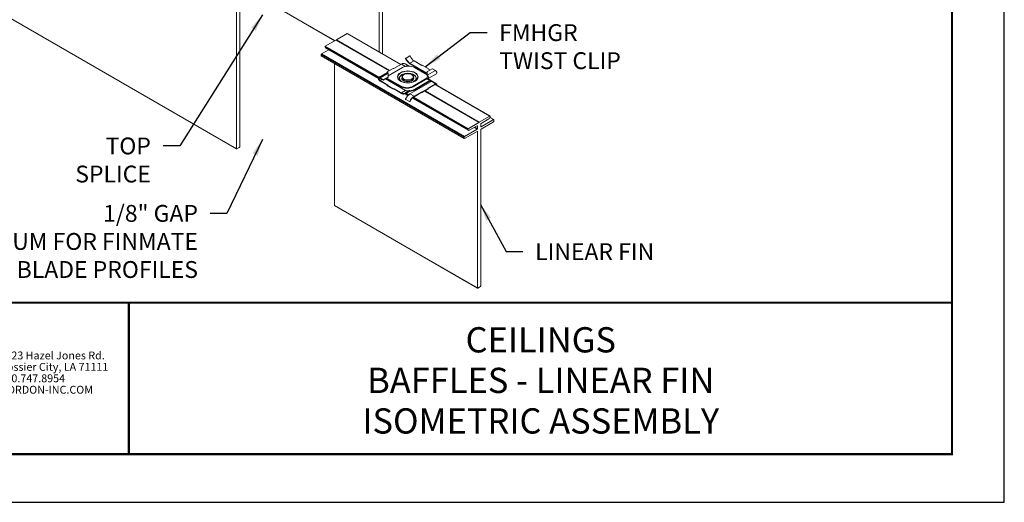
# Model space of a CAD drawing. Units: inches. Extents: x 2.6 to 78.3, y 3.4 to 11.9.
# Drawn here: x 6.3 to 13.6, y 3.4 to 7 of the extents above; entities that cross this region are included whole.
import ezdxf
from ezdxf.enums import TextEntityAlignment as Align

# ---------------------------------------------------------------- set-up
doc = ezdxf.new("R2010")
doc.units = ezdxf.units.IN
doc.header["$MEASUREMENT"] = 0
doc.layers.get('0').update_dxf_attribs({"linetype": 'CONTINUOUS'})
doc.layers.get('Defpoints').update_dxf_attribs({"color": 9, "linetype": 'CONTINUOUS'})
for name, color, linetype in [('DETAIL', 1, 'CONTINUOUS'), ('DIM', 1, 'CONTINUOUS'), ('TEXT', 3, 'CONTINUOUS')]:
    doc.layers.add(name, color=color, linetype=linetype)
doc.layers.add('LOGO', color=7, linetype='CONTINUOUS', lineweight=5)
doc.styles.add('ADDRESS', font='arial.ttf')
doc.styles.get("Standard").update_dxf_attribs({"font": 'arial.ttf'})
doc.styles.add('STD', font='arial.ttf')
doc.dimstyles.new('F-DIM4$7', dxfattribs={"dimscale": 4, "dimtxt": 0.125, "dimasz": 0.125, "dimexe": 0.14, "dimexo": 0.07, "dimgap": 0.09, "dimtad": 0, "dimtih": 1, "dimtoh": 1, "dimdec": 6, "dimzin": 3, "dimdsep": 46, "dimlunit": 5, "dimtxsty": 'STD', "dimcen": 0, "dimclrd": 256, "dimclre": 3, "dimclrt": 256, "dimadec": 0, "dimazin": 0, "dimtfac": 1, "dimtdec": 3, "dimtofl": 0, "dimtmove": 0, "dimatfit": 3, "dimfxl": 1, "dimfrac": 2, "dimtolj": 1, "dimtzin": 0, "dimarcsym": 1})

# ---------------------------------------------------------------- blocks, each defined once
blk = doc.blocks.new('56_2020_WEB')
at = {"layer": 'LOGO'}
h = blk.add_hatch(color=256, dxfattribs=at)
h.dxf.hatch_style = 1
h.paths.add_polyline_path([(0.5588, 0.764), (0.2289, 0.764, 0.414214), (0.1404, 0.6755), (0.1404, 0.5596, 0.414214), (0.2289, 0.4711), (0.5588, 0.4711), (0.5588, 0.644), (0.3523, 0.644), (0.3523, 0.5971), (0.512, 0.5971), (0.512, 0.518), (0.2289, 0.518, -0.414214), (0.1873, 0.5596), (0.1873, 0.6755, -0.414214), (0.2289, 0.7171), (0.5588, 0.7171)])
h.paths.add_polyline_path([(0.9482, 0.764), (0.7068, 0.764, 0.414214), (0.6183, 0.6755), (0.6183, 0.5596, 0.414214), (0.7068, 0.4711), (0.9482, 0.4711, 0.414214), (1.0367, 0.5596), (1.0367, 0.6755, 0.414214)])
h.paths.add_polyline_path([(0.9482, 0.7171, -0.414214), (0.9899, 0.6755), (0.9899, 0.5596, -0.414214), (0.9482, 0.518), (0.7068, 0.518, -0.414214), (0.6652, 0.5596), (0.6652, 0.6755, -0.414214), (0.7068, 0.7171)], flags=16)
h.paths.add_polyline_path([(1.4352, 0.764), (1.0954, 0.764), (1.0954, 0.4711), (1.1423, 0.4711), (1.1423, 0.5869), (1.4219, 0.5869), (1.4726, 0.4711), (1.5237, 0.4711), (1.47, 0.594, 0.816093)])
h.paths.add_polyline_path([(1.4352, 0.7171, -1), (1.4352, 0.6338), (1.1423, 0.6338), (1.1423, 0.7171)], flags=16)
h.paths.add_polyline_path([(1.9086, 0.764), (1.5727, 0.764), (1.5727, 0.4711), (1.9086, 0.4711, 0.414214), (1.9971, 0.5596), (1.9971, 0.6755, 0.414214)])
h.paths.add_polyline_path([(1.9086, 0.7171, -0.414214), (1.9503, 0.6755), (1.9503, 0.5596, -0.414214), (1.9086, 0.518), (1.6196, 0.518), (1.6196, 0.7171)], flags=16)
h.paths.add_polyline_path([(2.38, 0.764), (2.1386, 0.764, 0.414214), (2.05, 0.6755), (2.05, 0.5596, 0.414214), (2.1386, 0.4711), (2.38, 0.4711, 0.414214), (2.4685, 0.5596), (2.4685, 0.6755, 0.414214)])
h.paths.add_polyline_path([(2.38, 0.7171, -0.414214), (2.4216, 0.6755), (2.4216, 0.5596, -0.414214), (2.38, 0.518), (2.1386, 0.518, -0.414214), (2.0969, 0.5596), (2.0969, 0.6755, -0.414214), (2.1386, 0.7171)], flags=16)
h.paths.add_polyline_path([(2.5738, 0.764), (2.527, 0.764), (2.527, 0.4711), (2.5738, 0.4711), (2.5738, 0.7061), (2.8988, 0.4711), (2.9456, 0.4711), (2.9456, 0.764), (2.8988, 0.764), (2.8988, 0.529)])
h = blk.add_hatch(color=1, dxfattribs=at)
h.dxf.hatch_style = 1
h.paths.add_polyline_path([(0.5588, 0.4183), (0.1404, 0.4183), (0.1404, 0.361), (0.5588, 0.361)])
for points in [[(0.7068, 0.4711, -0.414214), (0.6183, 0.5596), (0.6183, 0.6755, -0.414214), (0.7068, 0.764), (0.9482, 0.764, -0.414214), (1.0367, 0.6755), (1.0367, 0.5596, -0.414214), (0.9482, 0.4711)], [(1.0954, 0.4711), (1.1423, 0.4711), (1.1423, 0.5869), (1.4219, 0.5869), (1.4726, 0.4711), (1.5237, 0.4711), (1.47, 0.594, 0.816093), (1.4352, 0.764), (1.0954, 0.764)]]:
    blk.add_lwpolyline(points, format="xyb", close=True, dxfattribs=at)
at = {"layer": 'LOGO', "color": 1}
blk.add_lwpolyline([(0.5588, 0.361), (0.1404, 0.361), (0.1404, 0.4183), (0.5588, 0.4183)], close=True, dxfattribs=at)
at = {"layer": 'LOGO'}
for s, p in [('5023 Hazel Jones Rd.', (3.1334, 0.7036)), ('Bossier City, LA 71111', (3.1362, 0.6187)), ('800.747.8954', (3.1334, 0.5339)), ('GORDON-INC.COM', (3.1343, 0.4491))]:
    blk.add_text(s, height=0.058462, dxfattribs=at).set_placement(p)
at = {"layer": 'LOGO', "style": 'ADDRESS', "width": 1.257419}
blk.add_text('ARCHITECTURAL+ENGINEERED SOLUTIONS', height=0.061386, dxfattribs=at).set_placement((0.6182, 0.363))
at = {"layer": 'LOGO', "color": 1, "insert": (2.9888, 0.7638), "char_height": 0.0674, "attachment_point": 1, "style": 'STD'}
blk.add_mtext('®', dxfattribs=at)
blk = doc.blocks.new('TBLOCK_V9WS')
at = {"style": 'STD', "flags": 4}
for tag, p in [('WEB_TITLE1', (-3.0535, 0.9427)), ('DESCRIPTION', (-3.0535, 0.6415)), ('WEB_TITLE3', (-3.0535, 0.3403))]:
    blk.add_attdef(tag, text='', height=0.1875, dxfattribs=at).set_placement(p, align=Align.TOP_CENTER)
blk = doc.blocks.new('BAFFLES-LINEAR_FIN-ISOMETRIC_ASSEMBLY')
at = {"color": 0, "linetype": 'Continuous', "lineweight": 0, "extrusion": (5.55112e-17, 0.816497, 0.57735)}
for p, q in [((-7.113, 4.879), (5.614, -2.469)), ((-7.11, 4.872), (5.618, -2.476)), ((9.949, 0.35), (9.949, 4.681)), ((9.85, 4.624), (9.85, 0.407)), ((5.614, 1.919), (5.614, -2.469)), ((5.713, -2.412), (5.713, 1.862)), ((6.654, 1.824), (8.535, 0.738)), ((6.659, 1.827), (8.54, 0.741)), ((8.585, 0.767), (8.902, 0.95)), ((8.902, 0.95), (10.495, 0.031)), ((8.907, 0.951), (10.498, 0.033)), ((8.253, 0.576), (8.571, 0.759)), ((8.571, 0.759), (10.15, -0.153)), ((8.585, 0.767), (10.165, -0.145)), ((8.136, 0.288), (8.136, 0.327)), ((8.136, 0.327), (12.379, -2.122)), ((8.147, 0.347), (8.36, 0.47)), ((8.147, 0.347), (12.39, -2.103)), ((8.246, 0.565), (9.848, -0.36)), ((8.253, 0.576), (9.855, -0.349)), ((8.259, 0.528), (9.838, -0.384)), ((8.136, 0.288), (12.379, -2.162)), ((8.139, 0.281), (12.382, -2.169)), ((8.528, -4.151), (8.528, 0.056)), ((10.516, 0.043), (10.287, -0.09)), ((10.636, -0.026), (10.516, 0.043)), ((10.625, 0.054), (10.748, -0.017)), ((10.641, 0.207), (10.653, 0.209)), ((10.754, 0.284), (10.645, 0.221)), ((10.656, 0.222), (10.645, 0.221)), ((10.656, 0.222), (10.765, 0.285)), ((10.754, 0.284), (10.765, 0.285)), ((10.768, 0.286), (10.756, 0.284)), ((10.893, 0.14), (10.77, 0.069)), ((10.77, 0.069), (11.284, -0.228)), ((11.284, -0.243), (10.77, 0.054)), ((11.123, 0.007), (10.893, 0.14)), ((11.136, 0.015), (11.123, 0.007)), ((11.313, -0.087), (11.136, 0.015)), ((9.851, -0.361), (10.096, -0.219)), ((10.11, -0.192), (9.88, -0.324)), ((10.126, -0.222), (9.88, -0.364)), ((10.097, -0.184), (10.273, -0.082)), ((10.097, -0.184), (10.11, -0.192)), ((10.097, -0.199), (10.097, -0.184)), ((10.549, -0.059), (10.126, -0.303)), ((10.126, -0.331), (10.126, -0.222)), ((10.287, -0.09), (10.273, -0.082)), ((11.284, -0.279), (10.902, -0.059)), ((11.284, -0.288), (11.529, -0.146)), ((11.284, -0.18), (11.284, -0.288)), ((11.284, -0.288), (11.284, -0.303)), ((11.287, -0.175), (11.426, -0.095)), ((11.3, -0.095), (11.313, -0.087)), ((11.363, -0.131), (11.3, -0.095)), ((11.313, -0.087), (11.313, -0.102)), ((11.559, -0.246), (11.313, -0.387)), ((11.529, -0.146), (11.44, -0.095)), ((9.897, -0.334), (9.88, -0.324)), ((9.88, -0.364), (9.969, -0.415)), ((9.969, -0.431), (9.88, -0.379)), ((9.88, -0.445), (9.937, -0.412)), ((9.88, -0.445), (10.11, -0.578)), ((10.097, -0.585), (9.88, -0.46)), ((9.969, -0.415), (9.969, -0.431)), ((10.123, -0.335), (9.983, -0.415)), ((10.123, -0.35), (9.983, -0.431)), ((9.983, -0.431), (9.983, -0.415)), ((10.64, -0.741), (10.042, -0.396)), ((10.097, -0.392), (10.07, -0.408)), ((10.507, -0.629), (10.073, -0.378)), ((10.087, -0.371), (10.507, -0.614)), ((10.11, -0.578), (10.097, -0.585)), ((10.123, -0.335), (10.123, -0.35)), ((10.126, -0.346), (10.126, -0.331)), ((10.533, -0.342), (10.533, -0.369)), ((11.384, -0.483), (10.77, -0.838)), ((10.861, -0.614), (11.284, -0.369)), ((10.861, -0.629), (11.284, -0.384)), ((10.877, -0.342), (10.877, -0.369)), ((10.902, -0.71), (11.34, -0.458)), ((11.34, -0.473), (10.902, -0.726)), ((11.27, -0.392), (11.284, -0.4)), ((11.312, -0.353), (11.284, -0.369)), ((11.284, -0.384), (11.284, -0.369)), ((11.284, -0.4), (11.384, -0.458)), ((11.3, -0.674), (11.529, -0.542)), ((11.559, -0.539), (11.313, -0.397)), ((11.529, -0.557), (11.313, -0.682)), ((11.34, -0.473), (11.34, -0.458)), ((11.359, -0.468), (11.385, -0.483)), ((11.365, -0.468), (11.388, -0.481)), ((11.384, -0.458), (11.529, -0.542)), ((11.521, -0.562), (13.145, -1.499)), ((11.524, -0.56), (13.15, -1.499)), ((10.097, -0.585), (10.273, -0.687)), ((10.097, -0.585), (10.097, -0.6)), ((10.097, -0.6), (10.273, -0.703)), ((10.273, -0.687), (10.287, -0.68)), ((10.273, -0.703), (10.273, -0.687)), ((10.287, -0.695), (10.273, -0.703)), ((10.287, -0.68), (10.516, -0.812)), ((10.287, -0.695), (10.287, -0.68)), ((10.516, -0.828), (10.287, -0.695)), ((10.507, -0.614), (10.507, -0.629)), ((10.516, -0.812), (10.64, -0.741)), ((10.625, -0.838), (10.749, -0.767)), ((10.626, -0.838), (10.71, -0.887)), ((10.634, -0.808), (10.645, -0.822)), ((10.754, -0.736), (10.644, -0.799)), ((10.656, -0.813), (10.644, -0.799)), ((10.651, -0.824), (10.729, -0.868)), ((10.656, -0.813), (10.765, -0.75)), ((10.664, -0.816), (10.739, -0.859)), ((10.754, -0.736), (10.765, -0.75)), ((10.769, -0.749), (10.758, -0.735)), ((10.77, -0.838), (10.893, -0.909)), ((10.861, -0.629), (10.861, -0.614)), ((10.893, -0.909), (11.123, -0.777)), ((11.123, -0.792), (10.893, -0.924)), ((10.902, -0.726), (10.902, -0.71)), ((11.022, -0.656), (11.053, -0.674)), ((11.037, -0.648), (11.068, -0.666)), ((11.123, -0.777), (11.136, -0.784)), ((11.123, -0.777), (11.123, -0.792)), ((11.136, -0.799), (11.123, -0.792)), ((11.313, -0.682), (11.136, -0.784)), ((11.313, -0.697), (11.136, -0.799)), ((11.136, -0.784), (11.136, -0.799)), ((11.203, -0.761), (12.813, -1.691)), ((11.217, -0.753), (12.828, -1.682)), ((11.313, -0.682), (11.3, -0.674)), ((11.313, -0.697), (11.313, -0.682)), ((10.754, -1.068), (10.645, -1.005)), ((10.768, -1.07), (10.756, -1.069)), ((10.776, -1.064), (10.765, -1.063)), ((10.843, -0.964), (12.501, -1.921)), ((10.863, -0.946), (12.489, -1.885)), ((10.874, -0.937), (12.496, -1.874)), ((12.813, -1.691), (12.496, -1.874)), ((13.145, -1.499), (12.828, -1.682)), ((12.87, -1.813), (12.87, -1.736)), ((12.881, -1.717), (13.109, -1.585)), ((13.251, -1.606), (12.881, -1.819)), ((12.881, -1.884), (13.251, -1.671)), ((13.144, -1.544), (13.251, -1.606)), ((13.146, -1.54), (13.259, -1.605)), ((13.262, -1.651), (13.262, -1.612)), ((12.76, -1.889), (12.39, -2.103)), ((12.39, -2.168), (12.76, -1.955)), ((12.532, -1.918), (12.76, -1.787)), ((12.671, -1.838), (12.76, -1.889)), ((12.694, -1.825), (12.771, -1.87)), ((12.76, -1.787), (12.771, -1.793)), ((12.76, -1.955), (12.771, -1.961)), ((12.771, -1.793), (12.771, -1.87)), ((12.771, -1.961), (12.771, -6.601)), ((12.87, -1.813), (12.881, -1.819)), ((12.87, -6.544), (12.87, -1.904)), ((12.379, -2.122), (12.379, -2.162)), ((5.626, -2.476), (5.702, -2.432)), ((8.528, -4.151), (12.771, -6.601)), ((8.532, -4.159), (12.774, -6.608)), ((12.782, -6.607), (12.859, -6.563))]:
    blk.add_line(p, q, dxfattribs=at)
at = {"color": 0, "linetype": 'Continuous', "lineweight": 0, "extrusion": (3.71854e-18, 6.19519e-17, -1)}
blk.add_ellipse((8.902, 0.942), major_axis=(0.005, 0.00866), ratio=0.57735, start_param=-0.785398, end_param=0, dxfattribs=at)
at = {"color": 0, "linetype": 'Continuous', "lineweight": 0}
for centre, major_axis, start_param, end_param in [((8.578, 0.763), (0.005, 0.00866), -2.356194, -0.785398), ((10.516, -0.135), (0.109, 0.189), 0, 0.785398), ((10.77, 0.232), (0.1, -0.173), -1.766556, -0.785398), ((10.126, -0.27), (-0.0295, 0.0511), -0.785398, 0), ((10.705, -0.336), (-0.304, 0), -3.926991, 2.356194), ((10.705, -0.375), (0.253, 0), -0.701318, 3.842911), ((11.529, -0.195), (0.0295, -0.0511), 0, 2.356194), ((9.88, -0.373), (-0.0295, -0.0511), -0.874222, -0.173648), ((9.88, -0.373), (-0.0295, -0.0511), -2.356194, -1.397148), ((9.88, -0.412), (-0.0201, 0.0349), -0.785398, 2.356194), ((9.976, -0.426), (0.01, 0), -2.356194, -0.785398), ((10.116, -0.346), (0.01, 0), -0.785398, 0), ((10.705, -0.377), (-0.182, 0), -0.333034, 3.474626), ((10.705, -0.342), (-0.172, 0), 0, 3.141593), ((11.284, -0.336), (0.0201, -0.0349), -0.785398, 2.356194), ((11.284, -0.448), (0.0295, 0.0511), 0, 0.785398), ((11.362, -0.486), (-0.0312, 0), -2.356194, -0.785398), ((11.362, -0.486), (-0.0312, 0), -2.704693, -2.356194), ((11.529, -0.59), (0.0201, 0.0349), -0.950207, 0.785398), ((10.684, -0.527), (0.25, 0), -2.356194, -0.785398), ((10.516, -0.65), (0.1, -0.173), -0.785398, 0.19576), ((10.77, -1.016), (-0.109, -0.189), -2.356194, -1.370725), ((10.726, -0.624), (0.25, 0), -1.480001, -0.785398), ((10.64, -0.578), (0.109, -0.189), 0, 0.200071), ((10.893, -1.087), (-0.1, -0.173), -2.356194, -1.375036), ((13.109, -1.535), (0.031, 0.0537), -2.356194, -0.630939), ((13.145, -1.507), (0.005, 0.00866), -0.630939, 0.785398), ((13.251, -1.619), (0.008, 0.0139), -0.785398, 0.785398), ((13.251, -1.658), (0.008, 0.0139), -2.356194, -0.785398), ((12.532, -1.868), (-0.031, -0.0537), -0.939858, 0.785398), ((12.496, -1.882), (-0.005, -0.00866), -2.356194, -0.939858), ((12.39, -2.116), (-0.008, -0.0139), -2.356194, -0.785398), ((12.39, -2.155), (-0.008, -0.0139), -0.785398, 0.785398), ((5.626, -2.463), (-0.008, -0.0139), -0.785398, 0.785398), ((5.702, -2.418), (0.008, 0.0139), -2.356194, -0.785398), ((12.782, -6.594), (-0.008, -0.0139), -0.785398, 0.785398), ((12.859, -6.55), (0.008, 0.0139), -2.356194, -0.785398)]:
    blk.add_ellipse(centre, major_axis=major_axis, ratio=0.57735, start_param=start_param, end_param=end_param, dxfattribs=at)
at = {"color": 0, "linetype": 'Continuous', "lineweight": 0, "extrusion": (-1.60822e-16, 2.21048e-16, -1)}
blk.add_ellipse((8.147, 0.334), major_axis=(0.008, 0.0139), ratio=0.57735, start_param=-2.356194, end_param=-0.785398, dxfattribs=at)
at = {"color": 0, "linetype": 'Continuous', "lineweight": 0, "extrusion": (-2.4037e-16, 1.38778e-16, -1)}
blk.add_ellipse((8.29, 0.582), major_axis=(-0.031, -0.0537), ratio=0.57735, start_param=0, end_param=0.939858, dxfattribs=at)
at = {"color": 0, "linetype": 'Continuous', "lineweight": 0, "extrusion": (-1.44222e-16, 8.32667e-17, -1)}
for centre, major_axis, start_param in [((8.253, 0.567), (0.005, 0.00866), -2.201735), ((12.881, -1.73), (0.008, 0.0139), -2.356194), ((12.76, -1.876), (-0.008, -0.0139), -2.356194), ((12.881, -1.898), (0.008, 0.0139), -2.356194)]:
    blk.add_ellipse(centre, major_axis=major_axis, ratio=0.57735, start_param=start_param, end_param=-0.785398, dxfattribs=at)
at = {"color": 0, "linetype": 'Continuous', "lineweight": 0, "extrusion": (-4.04911e-16, 2.97874e-16, -1)}
blk.add_ellipse((8.147, 0.294), major_axis=(-0.008, -0.0139), ratio=0.57735, start_param=0, end_param=0.785398, dxfattribs=at)
at = {"color": 0, "linetype": 'Continuous', "lineweight": 0, "extrusion": (-2.4037e-17, -1.38778e-17, -1)}
blk.add_ellipse((10.77, 0.232), major_axis=(-0.109, 0.189), ratio=0.57735, start_param=-2.356194, end_param=-1.370725, dxfattribs=at)
at = {"color": 0, "linetype": 'Continuous', "lineweight": 0, "extrusion": (-4.80741e-17, -2.77556e-17, -1)}
blk.add_ellipse((10.893, 0.303), major_axis=(-0.1, 0.173), ratio=0.57735, start_param=-2.356194, end_param=-1.375036, dxfattribs=at)
at = {"color": 0, "linetype": 'Continuous', "lineweight": 0, "extrusion": (-1.81583e-17, 1.66533e-16, -1)}
blk.add_ellipse((10.705, -0.339), major_axis=(-0.297, 0), ratio=0.57735, start_param=-0.785398, end_param=3.926991, dxfattribs=at)
at = {"color": 0, "linetype": 'Continuous', "lineweight": 0, "extrusion": (-2.57242e-17, -2.22045e-16, -1)}
blk.add_ellipse((10.705, -0.377), major_axis=(-0.246, 0), ratio=0.57735, start_param=-0.794316, end_param=3.926991, dxfattribs=at)
at = {"color": 0, "linetype": 'Continuous', "lineweight": 0, "extrusion": (-8.63449e-17, 1.11022e-16, -1)}
blk.add_ellipse((10.705, -0.334), major_axis=(-0.162, 0), ratio=0.57735, start_param=-5.497787, end_param=0.785398, dxfattribs=at)
at = {"color": 0, "linetype": 'Continuous', "lineweight": 0, "extrusion": (-9.87855e-17, -2.77556e-16, -1)}
blk.add_ellipse((10.726, -0.161), major_axis=(0.25, 0), ratio=0.57735, start_param=-2.356194, end_param=-0.785398, dxfattribs=at)
at = {"color": 0, "linetype": 'Continuous', "lineweight": 0, "extrusion": (-1.68259e-16, 9.71445e-17, -1)}
blk.add_ellipse((10.64, -0.206), major_axis=(0.109, 0.189), ratio=0.57735, start_param=-0.732502, end_param=-0.003627, dxfattribs=at)
at = {"color": 0, "linetype": 'Continuous', "lineweight": 0, "extrusion": (-2.02384e-16, -1.11022e-16, -1)}
blk.add_ellipse((11.294, -0.18), major_axis=(-0.01, 0), ratio=0.57735, start_param=0, end_param=0.785398, dxfattribs=at)
at = {"color": 0, "linetype": 'Continuous', "lineweight": 0, "extrusion": (-7.58296e-17, 2.03185e-17, -1)}
blk.add_ellipse((11.284, -0.336), major_axis=(0.0295, -0.0511), ratio=0.57735, start_param=-2.356194, end_param=0.785398, dxfattribs=at)
at = {"color": 0, "linetype": 'Continuous', "lineweight": 0, "extrusion": (-2.42451e-17, 5.55112e-17, -1)}
blk.add_ellipse((11.433, -0.099), major_axis=(0.01, 0), ratio=0.57735, start_param=-2.356194, end_param=-0.785398, dxfattribs=at)
at = {"color": 0, "linetype": 'Continuous', "lineweight": 0, "extrusion": (-2.03185e-17, -7.58296e-17, -1)}
blk.add_ellipse((9.88, -0.412), major_axis=(-0.0295, 0.0511), ratio=0.57735, start_param=-2.356194, end_param=0.785398, dxfattribs=at)
at = {"color": 0, "linetype": 'Continuous', "lineweight": 0, "extrusion": (-5.47176e-17, -5.55112e-17, -1)}
blk.add_ellipse((9.976, -0.411), major_axis=(-0.01, 0), ratio=0.57735, start_param=-2.356194, end_param=-0.785398, dxfattribs=at)
at = {"color": 0, "linetype": 'Continuous', "lineweight": 0, "extrusion": (-6.55856e-17, 5.55112e-17, -1)}
blk.add_ellipse((10.048, -0.396), major_axis=(-0.0312, 0), ratio=0.57735, start_param=-2.356194, end_param=-2.210075, dxfattribs=at)
at = {"color": 0, "linetype": 'Continuous', "lineweight": 0, "extrusion": (-7.63278e-17, -1.11022e-16, -1)}
blk.add_ellipse((10.116, -0.331), major_axis=(0.01, 0), ratio=0.57735, start_param=0, end_param=0.785398, dxfattribs=at)
at = {"color": 0, "linetype": 'Continuous', "lineweight": 0, "extrusion": (-5.72324e-17, 5.55112e-17, -1)}
blk.add_ellipse((10.705, -0.369), major_axis=(0.172, 0), ratio=0.57735, start_param=0, end_param=3.141593, dxfattribs=at)
at = {"color": 0, "linetype": 'Continuous', "lineweight": 0, "extrusion": (-7.21112e-17, 4.16332e-17, -1)}
blk.add_ellipse((10.705, -0.377), major_axis=(0.174, -0.1), ratio=0.001931, start_param=0.001115, end_param=0.010033, dxfattribs=at)
at = {"color": 0, "linetype": 'Continuous', "lineweight": 0, "extrusion": (-1.37121e-16, -5.55112e-17, -1)}
blk.add_ellipse((11.362, -0.471), major_axis=(0.0312, 0), ratio=0.57735, start_param=-2.356194, end_param=-0.785398, dxfattribs=at)
at = {"color": 0, "linetype": 'Continuous', "lineweight": 0, "extrusion": (-4.69235e-17, 1.11022e-16, -1)}
blk.add_ellipse((11.362, -0.471), major_axis=(0.0312, 0), ratio=0.57735, start_param=-0.785398, end_param=0.785398, dxfattribs=at)
at = {"color": 0, "linetype": 'Continuous', "lineweight": 0, "extrusion": (-1.20185e-16, 6.93889e-17, -1)}
blk.add_ellipse((11.529, -0.59), major_axis=(0.0295, 0.0511), ratio=0.57735, start_param=-0.785398, end_param=1.162328, dxfattribs=at)
at = {"color": 0, "linetype": 'Continuous', "lineweight": 0, "extrusion": (-6.85032e-17, 1.66533e-16, -1)}
blk.add_ellipse((10.684, -0.512), major_axis=(-0.25, 0), ratio=0.57735, start_param=-2.356194, end_param=-0.785398, dxfattribs=at)
at = {"color": 0, "linetype": 'Continuous', "lineweight": 0, "extrusion": (-1.03585e-16, 6.83926e-17, -1)}
blk.add_ellipse((10.516, -0.65), major_axis=(0.109, -0.189), ratio=0.57735, start_param=-0.200071, end_param=0.785398, dxfattribs=at)
at = {"color": 0, "linetype": 'Continuous', "lineweight": 0, "extrusion": (8.87111e-17, 1.79415e-16, -1)}
blk.add_ellipse((10.64, -0.578), major_axis=(0.1, -0.173), ratio=0.57735, start_param=0.24597, end_param=0.785398, dxfattribs=at)
at = {"color": 0, "linetype": 'Continuous', "lineweight": 0, "extrusion": (-8.07256e-17, -1.66533e-16, -1)}
blk.add_ellipse((10.726, -0.608), major_axis=(-0.25, 0), ratio=0.57735, start_param=-1.565569, end_param=-1.254793, dxfattribs=at)
at = {"color": 0, "linetype": 'Continuous', "lineweight": 0, "extrusion": (8.32793e-18, -1.11022e-16, -1)}
blk.add_ellipse((10.726, -0.608), major_axis=(-0.25, 0), ratio=0.57735, start_param=-2.356194, end_param=-1.742842, dxfattribs=at)
at = {"color": 0, "linetype": 'Continuous', "lineweight": 0, "extrusion": (-3.14741e-17, -1.10026e-16, -1)}
blk.add_ellipse((10.893, -1.087), major_axis=(0.109, 0.189), ratio=0.57735, start_param=-1.770867, end_param=-0.785398, dxfattribs=at)
at = {"color": 0, "linetype": 'Continuous', "lineweight": 0, "extrusion": (-1.71978e-16, 3.51927e-17, -1)}
blk.add_ellipse((12.821, -1.686), major_axis=(-0.005, -0.00866), ratio=0.57735, start_param=-2.356194, end_param=0.785398, dxfattribs=at)
at = {"color": 0, "linetype": 'Continuous', "lineweight": 0, "extrusion": (-1.47941e-16, 2.13149e-17, -1)}
for centre, major_axis in [((12.76, -1.8), (0.008, 0.0139)), ((12.881, -1.806), (-0.008, -0.0139))]:
    blk.add_ellipse(centre, major_axis=major_axis, ratio=0.57735, start_param=-0.785398, end_param=0.785398, dxfattribs=at)
at = {"color": 0, "linetype": 'Continuous', "lineweight": 0, "extrusion": (-1.92296e-16, 1.11022e-16, -1)}
blk.add_ellipse((12.76, -1.968), major_axis=(0.008, 0.0139), ratio=0.57735, start_param=-0.785398, end_param=0.785398, dxfattribs=at)
at = {"color": 0, "linetype": 'Continuous', "lineweight": 0, "extrusion": (-1.64541e-16, 1.59096e-16, -1)}
blk.add_ellipse((8.54, -4.145), major_axis=(-0.008, -0.0139), ratio=0.57735, start_param=0, end_param=0.785398, dxfattribs=at)
at = {"color": 0, "linetype": 'Continuous', "lineweight": 0}
for points, knots in [([(10.645, 0.221), (10.644, 0.22), (10.643, 0.219), (10.642, 0.217), (10.641, 0.216), (10.64, 0.214), (10.64, 0.212), (10.641, 0.21), (10.641, 0.208), (10.641, 0.207)], [0.15318948, 0.15318948, 0.15318948, 0.15318948, 0.16275745, 0.16275745, 0.17232543, 0.17232543, 0.1818975, 0.1818975, 0.19146956, 0.19146956, 0.19146956, 0.19146956]), ([(10.653, 0.209), (10.652, 0.21), (10.652, 0.211), (10.652, 0.214), (10.652, 0.215), (10.652, 0.217), (10.653, 0.219), (10.654, 0.221), (10.655, 0.221), (10.656, 0.222)], [0.11492821, 0.11492821, 0.11492821, 0.11492821, 0.1245011, 0.1245011, 0.134074, 0.134074, 0.143642, 0.143642, 0.15321001, 0.15321001, 0.15321001, 0.15321001]), ([(10.765, 0.285), (10.766, 0.285), (10.767, 0.286), (10.769, 0.286), (10.77, 0.285), (10.772, 0.285), (10.773, 0.284), (10.775, 0.282), (10.775, 0.281), (10.776, 0.28)], [0.076605, 0.076605, 0.076605, 0.076605, 0.08617301, 0.08617301, 0.09574101, 0.09574101, 0.10531391, 0.10531391, 0.1148868, 0.1148868, 0.1148868, 0.1148868]), ([(10.533, -0.342), (10.533, -0.331), (10.535, -0.321), (10.546, -0.3), (10.554, -0.291), (10.575, -0.273), (10.588, -0.265), (10.618, -0.252), (10.634, -0.247), (10.669, -0.24), (10.688, -0.238), (10.724, -0.238), (10.743, -0.24), (10.777, -0.247), (10.794, -0.252), (10.823, -0.266), (10.836, -0.274), (10.858, -0.293), (10.866, -0.303), (10.875, -0.323), (10.877, -0.333), (10.877, -0.342)], [3.926991, 3.926991, 3.926991, 3.926991, 4.214625, 4.214625, 4.520403, 4.520403, 4.847093, 4.847093, 5.176887, 5.176887, 5.505077, 5.505077, 5.832546, 5.832546, 6.160798, 6.160798, 6.490629, 6.490629, 6.816791, 6.816791, 7.068583, 7.068583, 7.068583, 7.068583]), ([(10.915, -0.46), (10.893, -0.472), (10.868, -0.483), (10.812, -0.499), (10.782, -0.505), (10.721, -0.511), (10.689, -0.511), (10.627, -0.505), (10.597, -0.499), (10.542, -0.483), (10.516, -0.472), (10.495, -0.46)], [1.570796, 1.570796, 1.570796, 1.570796, 1.884956, 1.884956, 2.199115, 2.199115, 2.513274, 2.513274, 2.827433, 2.827433, 3.141593, 3.141593, 3.141593, 3.141593]), ([(10.644, -0.799), (10.644, -0.799), (10.642, -0.8), (10.64, -0.802), (10.639, -0.802), (10.637, -0.804), (10.636, -0.805), (10.635, -0.806), (10.634, -0.807), (10.634, -0.808)], [0.076605, 0.076605, 0.076605, 0.076605, 0.08617301, 0.08617301, 0.09574101, 0.09574101, 0.10531391, 0.10531391, 0.1148868, 0.1148868, 0.1148868, 0.1148868]), ([(10.645, -0.822), (10.645, -0.822), (10.646, -0.821), (10.648, -0.819), (10.649, -0.818), (10.651, -0.817), (10.652, -0.816), (10.654, -0.814), (10.655, -0.814), (10.656, -0.813)], [0.03831465, 0.03831465, 0.03831465, 0.03831465, 0.04788672, 0.04788672, 0.05745878, 0.05745878, 0.06702676, 0.06702676, 0.07659474, 0.07659474, 0.07659474, 0.07659474]), ([(10.758, -0.735), (10.758, -0.735), (10.758, -0.734), (10.757, -0.734), (10.757, -0.734), (10.755, -0.735), (10.754, -0.735), (10.754, -0.736)], [0.13021411, 0.13021411, 0.13021411, 0.13021411, 0.134074, 0.134074, 0.143642, 0.143642, 0.15321001, 0.15321001, 0.15321001, 0.15321001]), ([(10.765, -0.75), (10.766, -0.75), (10.767, -0.749), (10.768, -0.749), (10.768, -0.749), (10.769, -0.749), (10.769, -0.749), (10.769, -0.75), (10.769, -0.75), (10.768, -0.751)], [0.15318948, 0.15318948, 0.15318948, 0.15318948, 0.16275745, 0.16275745, 0.17232543, 0.17232543, 0.1818975, 0.1818975, 0.19146956, 0.19146956, 0.19146956, 0.19146956]), ([(10.645, -1.005), (10.644, -1.005), (10.643, -1.004), (10.642, -1.002), (10.641, -1.001), (10.64, -0.998), (10.64, -0.997), (10.641, -0.994), (10.641, -0.993), (10.641, -0.992)], [0.15318948, 0.15318948, 0.15318948, 0.15318948, 0.16275745, 0.16275745, 0.17232543, 0.17232543, 0.1818975, 0.1818975, 0.19146956, 0.19146956, 0.19146956, 0.19146956]), ([(10.765, -1.063), (10.764, -1.064), (10.763, -1.065), (10.762, -1.067), (10.761, -1.068), (10.759, -1.069), (10.758, -1.069), (10.756, -1.069), (10.755, -1.069), (10.754, -1.068)], [0.03831465, 0.03831465, 0.03831465, 0.03831465, 0.04788672, 0.04788672, 0.05745878, 0.05745878, 0.06702676, 0.06702676, 0.07659474, 0.07659474, 0.07659474, 0.07659474]), ([(10.768, -1.07), (10.768, -1.07), (10.768, -1.07), (10.769, -1.07), (10.77, -1.07), (10.772, -1.069), (10.773, -1.068), (10.775, -1.067), (10.775, -1.065), (10.776, -1.064)], [0.08471194, 0.08471194, 0.08471194, 0.08471194, 0.08617301, 0.08617301, 0.09574101, 0.09574101, 0.10531391, 0.10531391, 0.1148868, 0.1148868, 0.1148868, 0.1148868])]:
    blk.add_open_spline(points, degree=3, knots=knots, dxfattribs=at)
blk.add_open_spline([(10.756, 0.284), (10.755, 0.284), (10.755, 0.284), (10.754, 0.284)], degree=3, dxfattribs=at)
blk = doc.blocks.new('WEB00555')
at = {"layer": 'DETAIL'}
blk.add_blockref('BAFFLES-LINEAR_FIN-ISOMETRIC_ASSEMBLY', (13.953, 7.041), dxfattribs=at)
at = {"layer": 'DIM', "char_height": 0.5, "style": 'STD'}
for s, insert, attachment_point in [('FMHGR\\PTWIST CLIP', (27.371, 8.27), 1), ('TOP\\PSPLICE', (17.03, 4.903), 3), ('\\A1;1/8" GAP\\PMINIMUM FOR FINMATE \\PBLADE PROFILES', (18.428, 2.901), 3), ('LINEAR FIN', (28.438, 1.764), 1)]:
    blk.add_mtext(s, dxfattribs=dict(at, insert=insert, attachment_point=attachment_point))
at = {"layer": 'DIM', "annotation_type": 0, "has_hookline": 1}
for points, hookline_direction, text_width in [([(20.342, 8.546), (17.89, 4.653), (17.39, 4.653)], 1, 2.416), ([(25.178, 7.005), (26.511, 8.02), (27.011, 8.02)], 0, 3.873), ([(20.342, 4.847), (19.288, 2.651), (18.788, 2.651)], 1, 7.981), ([(26.821, 2.919), (27.578, 1.514), (28.078, 1.514)], 0, 3.734)]:
    blk.add_leader(points, dimstyle='F-DIM4$7', override={"dimgap": 0.09, "dimtad": 0}, dxfattribs=dict(at, hookline_direction=hookline_direction, text_width=text_width))

msp = doc.modelspace()

# ---------------------------------------------------------------- linework, layer by layer
at = {"const_width": 0.0156}
msp.add_lwpolyline([(13.2411, 3.7459), (3.0361, 3.7459), (3.0361, 11.5107), (13.2411, 11.5107)], close=True, dxfattribs=at)
msp.add_lwpolyline([(3.0361, 4.8709), (13.2411, 4.8709)], dxfattribs=at)
at = {"color": 254, "const_width": 0.0156}
msp.add_lwpolyline([(3.0361, 4.8709), (7.1298, 4.8709), (7.1298, 3.7459)], dxfattribs=at)
at = {"color": 254}
msp.add_lwpolyline([(7.1298, 4.8709), (13.2411, 4.8709), (13.2411, 3.7459), (7.1298, 3.7459)], close=True, dxfattribs=at)
at = {"layer": 'Defpoints'}
msp.add_lwpolyline([(2.6486, 3.3883), (13.6286, 3.3883), (13.6286, 11.8683), (2.6486, 11.8683)], close=True, dxfattribs=at)

# ---------------------------------------------------------------- block references
at = {"xscale": 0.25, "yscale": 0.25, "zscale": 0.25}
msp.add_blockref('WEB00555', (3.0361, 4.8709), dxfattribs=at)
msp.add_blockref('56_2020_WEB', (3.0361, 3.7459))
at = {"layer": 'TEXT'}
ref = msp.add_blockref('TBLOCK_V9WS', (13.2411, 3.7459), dxfattribs=at)
ref.add_attrib('WEB_TITLE1', 'CEILINGS', dxfattribs={"layer": '0', "height": 0.1875, "style": 'STD'}).set_placement((10.1876, 4.6886), align=Align.TOP_CENTER)
ref.add_attrib('WEB_TITLE2', 'BAFFLES - LINEAR FIN', dxfattribs={"layer": '0', "height": 0.1875, "style": 'STD'}).set_placement((10.1876, 4.3874), align=Align.TOP_CENTER)
ref.add_attrib('WEB_TITLE3', 'ISOMETRIC ASSEMBLY', dxfattribs={"layer": '0', "height": 0.1875, "style": 'STD'}).set_placement((10.1876, 4.0862), align=Align.TOP_CENTER)

doc.saveas('drawing.dxf')
